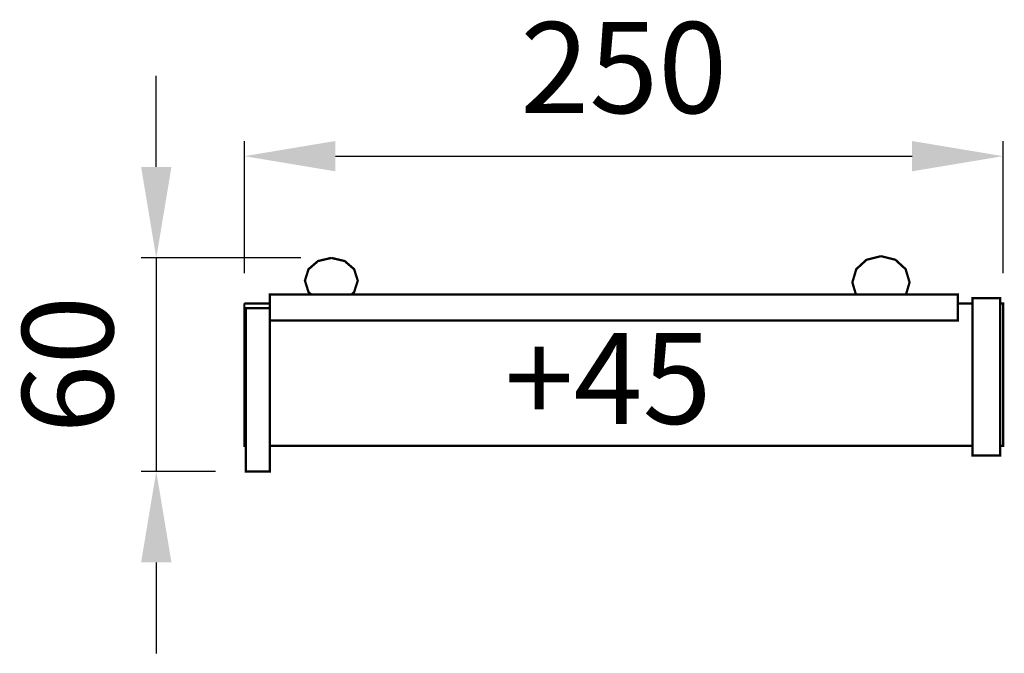
# Model space of a CAD drawing. Extents: x -197 to 127, y -28 to 181.
import ezdxf

# ---------------------------------------------------------------- set-up
doc = ezdxf.new("R2010")
doc.units = 0
doc.header["$LTSCALE"] = 0.000394
doc.header["$MEASUREMENT"] = 0
doc.header["$PDMODE"] = 35
doc.header["$PDSIZE"] = 0.000315
doc.layers.get('0').update_dxf_attribs({"linetype": 'CONTINUOUS'})
doc.layers.get('Defpoints').update_dxf_attribs({"linetype": 'CONTINUOUS'})
doc.styles.get("Standard").update_dxf_attribs({"font": 'ARIAL.TTF', "height": 30})
doc.dimstyles.new('Kopie von ISO-25', dxfattribs={"dimtxt": 30, "dimasz": 30, "dimexe": 5, "dimexo": 10, "dimgap": 10, "dimtad": 1, "dimdec": 0, "dimtxsty": 'Standard', "dimcen": 2.5, "dimclrd": 256, "dimclre": 256, "dimclrt": 256, "dimadec": 0, "dimazin": 0, "dimtfac": 1, "dimtdec": 0, "dimtmove": 0, "dimatfit": 3, "dimfxl": 0, "dimarcsym": 0})

# ---------------------------------------------------------------- blocks, each defined once
blk = doc.blocks.new('*D1')
at = {"linetype": 'Continuous', "lineweight": -2}
for p, q in [((-123.02, 97.63), (-123.02, 141.2)), ((126.98, 97.63), (126.98, 141.2)), ((-93.02, 136.2), (96.98, 136.2))]:
    blk.add_line(p, q, dxfattribs=at)
at = {"linetype": 'Continuous'}
for points in [[(-93.02, 141.2), (-93.02, 131.2), (-123.02, 136.2)], [(96.98, 141.2), (96.98, 131.2), (126.98, 136.2)]]:
    blk.add_solid(points, dxfattribs=at)
at = {"layer": 'Defpoints', "color": 0, "linetype": 'Continuous'}
for p in [(126.98, 136.2), (-123.02, 87.63), (126.98, 87.63)]:
    blk.add_point(p, dxfattribs=at)
at = {"linetype": 'Continuous', "insert": (1.98, 161.52), "char_height": 30, "attachment_point": 5}
blk.add_mtext('250', dxfattribs=at)
blk = doc.blocks.new('*D2')
at = {"linetype": 'Continuous', "lineweight": -2}
for p, q in [((-152.03, 132.65), (-152.03, 162.65)), ((-104.36, 102.65), (-157.03, 102.65)), ((-152.03, 102.65), (-152.03, 32.27)), ((-132.5, 32.27), (-157.03, 32.27)), ((-152.03, 2.27), (-152.03, -27.73))]:
    blk.add_line(p, q, dxfattribs=at)
at = {"linetype": 'Continuous'}
for points in [[(-157.03, 132.65), (-147.03, 132.65), (-152.03, 102.65)], [(-157.03, 2.27), (-147.03, 2.27), (-152.03, 32.27)]]:
    blk.add_solid(points, dxfattribs=at)
at = {"layer": 'Defpoints', "color": 0, "linetype": 'Continuous'}
for p in [(-94.36, 102.65), (-152.03, 32.27), (-122.5, 32.27)]:
    blk.add_point(p, dxfattribs=at)
at = {"linetype": 'Continuous', "insert": (-177.35, 67.46), "char_height": 30, "attachment_point": 5, "rotation": 90}
blk.add_mtext('60', dxfattribs=at)

msp = doc.modelspace()

# ---------------------------------------------------------------- linework, layer by layer
at = {"linetype": 'Continuous', "const_width": 0.759}
for points in [[(-100.95, 90.58), (-101.87, 91.37), (-103.06, 95.15), (-101.87, 98.93), (-98.74, 101.62), (-94.36, 102.65)], [(-94.36, 102.65), (-89.97, 101.62), (-86.85, 98.93), (-85.65, 95.15), (-86.85, 91.37), (-87.76, 90.58)], [(78.48, 90.58), (77.3, 94.57), (78.59, 98.94), (81.97, 102.04), (86.73, 103.23)], [(86.73, 103.23), (91.48, 102.04), (94.86, 98.94), (96.15, 94.57), (94.97, 90.58)], [(-114.59, 90.58), (112.07, 90.58), (112.07, 82.05), (-114.59, 82.05), (-114.59, 90.58)], [(-123.02, 87.63), (-114.59, 87.63)], [(-122.5, 40.71), (-123.02, 40.71), (-123.02, 87.63)], [(112.07, 87.63), (116.84, 87.63)], [(116.84, 89.35), (126.03, 89.35), (126.03, 37.52), (116.84, 37.52), (116.84, 89.35)], [(126.03, 87.63), (126.98, 87.63), (126.98, 40.71), (126.03, 40.71)], [(-122.5, 86.08), (-114.63, 86.08), (-114.63, 32.27), (-122.5, 32.27), (-122.5, 86.08)], [(116.84, 40.71), (-114.63, 40.71)]]:
    msp.add_lwpolyline(points, dxfattribs=at)

# ---------------------------------------------------------------- texts
at = {"linetype": 'Continuous', "insert": (-37.23, 77.94), "char_height": 30, "attachment_point": 1}
msp.add_mtext_dynamic_manual_height_columns('+45', width=119.0338, gutter_width=150, heights=[0], dxfattribs=at)

# ---------------------------------------------------------------- dimensions: what is measured, and where the dimension line sits
at = {"linetype": 'Continuous'}
dim = msp.add_linear_dim(base=(126.98, 136.2), p1=(-123.02, 87.63), p2=(126.98, 87.63), dimstyle='Kopie von ISO-25', dxfattribs=at)
dim.commit()
dim.dimension.update_dxf_attribs({"geometry": '*D1', "text_midpoint": (1.98, 161.52)})
dim = msp.add_linear_dim(base=(-152.03, 32.27), p1=(-94.36, 102.65), p2=(-122.5, 32.27), angle=90, text='60', dimstyle='Kopie von ISO-25', dxfattribs=at)
dim.commit()
dim.dimension.update_dxf_attribs({"geometry": '*D2', "text_midpoint": (-177.35, 67.46)})

doc.saveas('drawing.dxf')
